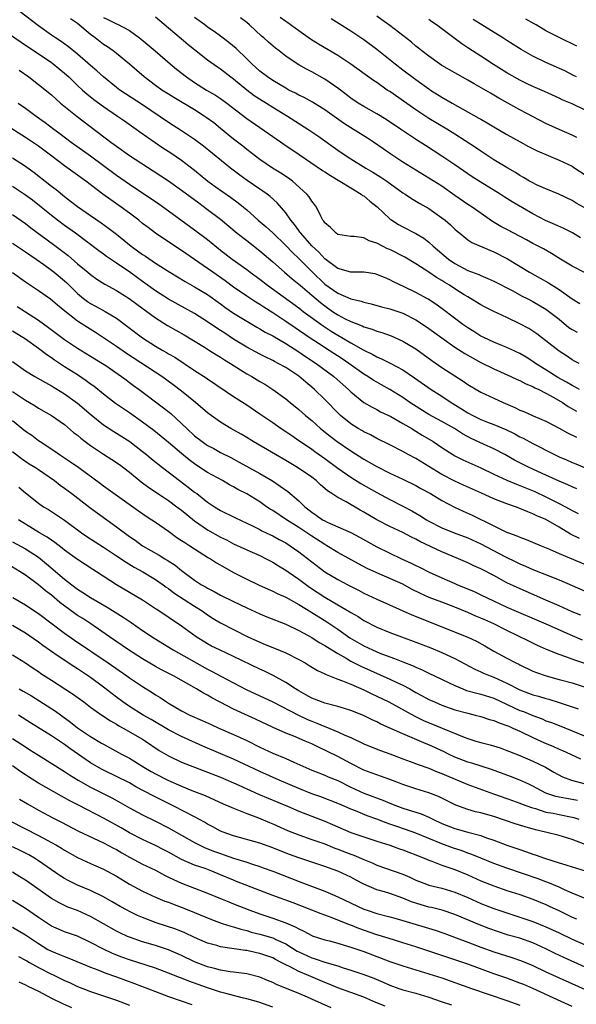
# Model space of a CAD drawing. Units: inches. Extents: x 2583000 to 2586000, y 1542000 to 1545000.
# Drawn here: x 2583272 to 2583358, y 1543097 to 1543248 of the extents above; entities that cross this region are included whole.
import ezdxf

# ---------------------------------------------------------------- set-up
doc = ezdxf.new("R2010")
doc.units = ezdxf.units.IN
doc.header["$MEASUREMENT"] = 0
doc.layers.add('LD25831542_2ft', color=9, linetype='Continuous')

msp = doc.modelspace()

# ---------------------------------------------------------------- linework, layer by layer
at = {"layer": 'LD25831542_2ft'}
for points, elevation in [([(2583358.14, 1543191), (2583357.41, 1543191.41), (2583357, 1543191.59), (2583356.13, 1543192.13), (2583354.83, 1543192.83), (2583353, 1543194.01), (2583351.4, 1543195), (2583351, 1543195.3), (2583349.95, 1543195.95), (2583349, 1543196.51), (2583347, 1543197.47), (2583346.23, 1543197.77), (2583345, 1543198.29), (2583343.43, 1543199), (2583343, 1543199.21), (2583341.91, 1543199.91), (2583341, 1543200.45), (2583340.68, 1543200.68), (2583340.23, 1543201), (2583337.25, 1543203.25), (2583336.09, 1543204.09), (2583334.87, 1543204.87), (2583333, 1543205.92), (2583331.21, 1543206.79), (2583329.55, 1543207.54), (2583329, 1543207.85), (2583328.18, 1543208.18), (2583327, 1543208.68), (2583326.74, 1543208.74), (2583325, 1543209.01), (2583323, 1543209.03), (2583321, 1543209.58), (2583319, 1543211.05), (2583318.07, 1543212.07), (2583317, 1543213.06), (2583315.31, 1543215), (2583315.19, 1543215.19), (2583315, 1543215.43), (2583314.35, 1543216.35), (2583313.8, 1543217), (2583313, 1543218.15), (2583311.67, 1543219.67), (2583310.62, 1543220.62), (2583310.13, 1543221), (2583309.48, 1543221.48), (2583309, 1543221.79), (2583307.1, 1543223.1), (2583305.93, 1543223.93), (2583304.5, 1543225), (2583300.39, 1543228.39), (2583299, 1543229.42), (2583297, 1543230.75), (2583295, 1543232.01), (2583291, 1543234.7), (2583287.53, 1543237), (2583287, 1543237.41), (2583285.01, 1543239), (2583283.96, 1543239.96), (2583283, 1543240.76), (2583281, 1543242.5), (2583279.64, 1543243.64), (2583278.47, 1543244.47), (2583277.64, 1543245), (2583277, 1543245.44), (2583275, 1543246.84), (2583272.17, 1543249)], 7822), ([(2583267.57, 1543247.57), (2583272.33, 1543244.33), (2583277, 1543241.2), (2583277.27, 1543241), (2583279, 1543239.59), (2583279.65, 1543239), (2583281, 1543237.69), (2583281.75, 1543237), (2583282.41, 1543236.41), (2583283.52, 1543235.52), (2583285, 1543234.47), (2583287.17, 1543233), (2583288.24, 1543232.24), (2583290.02, 1543231), (2583290.58, 1543230.58), (2583292.94, 1543228.94), (2583294.13, 1543228.13), (2583295.35, 1543227.35), (2583297, 1543226.21), (2583299, 1543224.67), (2583301.05, 1543223), (2583302.18, 1543222.18), (2583304.53, 1543220.53), (2583305.68, 1543219.68), (2583306.52, 1543219), (2583307, 1543218.59), (2583308.78, 1543217), (2583309.98, 1543215.98), (2583311, 1543215.05), (2583313, 1543213.13), (2583314.03, 1543212.03), (2583315, 1543211.14), (2583317.13, 1543209), (2583319, 1543207.19), (2583321, 1543205.77), (2583323, 1543204.94), (2583324.59, 1543204.59), (2583325, 1543204.43), (2583326.14, 1543204.14), (2583327.7, 1543203.7), (2583329, 1543203.37), (2583331, 1543202.72), (2583333, 1543201.72), (2583334.63, 1543200.63), (2583337, 1543198.92), (2583339, 1543197.52), (2583340.53, 1543196.53), (2583341.8, 1543195.8), (2583343, 1543195.17), (2583345, 1543194.17), (2583347.61, 1543193), (2583348.55, 1543192.55), (2583349, 1543192.37), (2583349.88, 1543191.88), (2583351, 1543191.44), (2583351.27, 1543191.27), (2583351.89, 1543191), (2583353, 1543190.44), (2583354.23, 1543189.77), (2583355.54, 1543189), (2583356.41, 1543188.41), (2583357.69, 1543187.69)], 7820), ([(2583358.09, 1543195), (2583357.37, 1543195.37), (2583357, 1543195.54), (2583356.15, 1543196.15), (2583355, 1543196.87), (2583353, 1543198.49), (2583352.33, 1543199), (2583351.57, 1543199.57), (2583351, 1543199.95), (2583350.35, 1543200.35), (2583349, 1543201.1), (2583347, 1543202.06), (2583345, 1543202.99), (2583343.65, 1543203.65), (2583343, 1543204), (2583341.38, 1543205), (2583341, 1543205.21), (2583340.45, 1543205.55), (2583339, 1543206.46), (2583338.19, 1543207), (2583337.44, 1543207.44), (2583337, 1543207.73), (2583336.19, 1543208.19), (2583335, 1543209), (2583333, 1543210.31), (2583331.32, 1543211.32), (2583329, 1543212.48), (2583328.62, 1543212.62), (2583327.88, 1543213), (2583327, 1543213.47), (2583325.82, 1543213.82), (2583325, 1543214.27), (2583323.52, 1543214.48), (2583323, 1543214.5), (2583321, 1543214.82), (2583320.73, 1543215), (2583319.9, 1543215.9), (2583319, 1543216.61), (2583318.86, 1543216.86), (2583318.73, 1543217), (2583318.39, 1543217.61), (2583317.74, 1543219), (2583317.43, 1543219.43), (2583317, 1543219.93), (2583316.61, 1543220.61), (2583316.26, 1543221), (2583314.02, 1543223), (2583313.44, 1543223.44), (2583312.25, 1543224.25), (2583310.97, 1543225), (2583309, 1543226.32), (2583307, 1543227.88), (2583306.39, 1543228.39), (2583305, 1543229.47), (2583303, 1543231.1), (2583301.94, 1543231.94), (2583300.79, 1543232.79), (2583300.49, 1543233), (2583299, 1543233.94), (2583295.83, 1543235.83), (2583295, 1543236.35), (2583293.97, 1543237), (2583293, 1543237.68), (2583291.25, 1543239), (2583288.98, 1543240.98), (2583287, 1543242.6), (2583286.48, 1543243), (2583285.61, 1543243.61), (2583285, 1543244.01), (2583283.73, 1543245), (2583283, 1543245.52), (2583281, 1543247.19), (2583279.92, 1543247.92)], 7824), ([(2583285, 1543248.12), (2583285.79, 1543247.79), (2583287, 1543247.17), (2583287.13, 1543247.13), (2583289, 1543246.12), (2583290.54, 1543245), (2583290.8, 1543244.8), (2583292.94, 1543243), (2583295.26, 1543241), (2583296.21, 1543240.21), (2583297.73, 1543239), (2583299, 1543238.13), (2583300.82, 1543237), (2583302.21, 1543236.21), (2583303, 1543235.69), (2583303.94, 1543235), (2583307, 1543232.61), (2583311, 1543229.84), (2583312.69, 1543228.69), (2583315.09, 1543227.09), (2583318.65, 1543224.65), (2583319, 1543224.44), (2583319.86, 1543223.86), (2583321.34, 1543223), (2583323, 1543221.96), (2583324.61, 1543221), (2583324.82, 1543220.82), (2583325, 1543220.72), (2583325.95, 1543219.95), (2583327.07, 1543219.07), (2583329, 1543217.23), (2583329.32, 1543217), (2583330.34, 1543216.34), (2583331, 1543215.97), (2583333, 1543214.96), (2583334.22, 1543214.22), (2583335, 1543213.61), (2583335.65, 1543213), (2583338.01, 1543211), (2583339, 1543210.33), (2583341, 1543209.29), (2583342.66, 1543208.66), (2583343, 1543208.49), (2583344.07, 1543208.07), (2583345, 1543207.62), (2583347.82, 1543206.18), (2583349.36, 1543205.36), (2583350.09, 1543205), (2583351, 1543204.52), (2583353, 1543203.34), (2583353.2, 1543203.2), (2583355, 1543201.78), (2583356.53, 1543200.53), (2583357, 1543200.23), (2583357.8, 1543199.8)], 7826), ([(2583293, 1543248.24), (2583293.66, 1543247.66), (2583295, 1543246.56), (2583296.92, 1543244.92), (2583298.01, 1543244.01), (2583299, 1543243.22), (2583301, 1543241.65), (2583302.54, 1543240.54), (2583303, 1543240.25), (2583304.59, 1543239), (2583305, 1543238.7), (2583307, 1543237.03), (2583308.17, 1543236.17), (2583309.38, 1543235.38), (2583310.03, 1543235), (2583311, 1543234.39), (2583313.26, 1543233), (2583316.39, 1543231), (2583317.94, 1543229.94), (2583321, 1543227.76), (2583322.12, 1543227), (2583323, 1543226.43), (2583325.32, 1543225), (2583326.38, 1543224.38), (2583327.61, 1543223.61), (2583328.53, 1543223), (2583331, 1543221.23), (2583331.35, 1543221), (2583332.32, 1543220.32), (2583333.59, 1543219.59), (2583335, 1543218.8), (2583337, 1543217.39), (2583337.51, 1543217), (2583338.3, 1543216.3), (2583339, 1543215.61), (2583339.33, 1543215.33), (2583339.76, 1543215), (2583341, 1543214), (2583341.59, 1543213.59), (2583344.38, 1543212.38), (2583345, 1543212.16), (2583347.09, 1543211.09), (2583350.45, 1543209), (2583352.09, 1543208.09), (2583353.37, 1543207.37), (2583355, 1543206.36), (2583357, 1543204.94), (2583358.19, 1543204.19)], 7828), ([(2583359, 1543208.92), (2583357, 1543209.92), (2583355.25, 1543211), (2583353.87, 1543211.87), (2583352.6, 1543212.6), (2583351, 1543213.42), (2583349.98, 1543213.98), (2583347, 1543215.56), (2583346.06, 1543216.06), (2583344.79, 1543216.79), (2583341.66, 1543219), (2583341, 1543219.43), (2583339, 1543220.78), (2583337, 1543222.21), (2583335, 1543223.48), (2583333, 1543224.68), (2583331, 1543225.94), (2583329.15, 1543227.15), (2583327.98, 1543227.98), (2583326.47, 1543229), (2583325.58, 1543229.58), (2583323, 1543231.17), (2583321.89, 1543231.89), (2583319, 1543233.97), (2583317.13, 1543235.13), (2583315.84, 1543235.84), (2583315, 1543236.21), (2583314.5, 1543236.5), (2583313.5, 1543237), (2583313, 1543237.27), (2583311, 1543238.48), (2583310.19, 1543239), (2583309, 1543239.91), (2583307.77, 1543241), (2583307, 1543241.77), (2583305.36, 1543243.36), (2583304.28, 1543244.28), (2583303, 1543245.25), (2583301.99, 1543245.99), (2583301, 1543246.67), (2583300.56, 1543247), (2583299, 1543248.13)], 7830), ([(2583358.31, 1543214.31), (2583357.06, 1543215.06), (2583355.74, 1543215.74), (2583354.36, 1543216.36), (2583352.95, 1543216.95), (2583351, 1543218), (2583347.81, 1543219.81), (2583346.58, 1543220.58), (2583345.94, 1543221), (2583342.88, 1543222.88), (2583341.67, 1543223.67), (2583339, 1543225.53), (2583337, 1543226.85), (2583334.46, 1543228.46), (2583333.25, 1543229.25), (2583330.66, 1543231), (2583328.46, 1543232.46), (2583327, 1543233.35), (2583325, 1543234.47), (2583324.14, 1543235), (2583323, 1543235.76), (2583322.31, 1543236.31), (2583321, 1543237.28), (2583319, 1543238.66), (2583317, 1543239.77), (2583316.19, 1543240.19), (2583315, 1543240.87), (2583314.78, 1543241), (2583313, 1543242.2), (2583311.98, 1543243), (2583311.42, 1543243.42), (2583310.35, 1543244.35), (2583309.65, 1543245), (2583309.29, 1543245.29), (2583307.42, 1543247), (2583307, 1543247.35), (2583306.07, 1543248.07)], 7832), ([(2583361, 1543217.78), (2583357.63, 1543219.63), (2583357, 1543220.03), (2583354.99, 1543220.99), (2583353, 1543221.81), (2583351.54, 1543222.46), (2583351, 1543222.72), (2583350.49, 1543223), (2583349.56, 1543223.56), (2583349, 1543223.86), (2583348.31, 1543224.31), (2583347.12, 1543225), (2583345, 1543226.3), (2583343, 1543227.59), (2583342.17, 1543228.17), (2583339, 1543230.23), (2583337.77, 1543231), (2583335, 1543232.64), (2583333, 1543233.94), (2583329, 1543236.75), (2583328.61, 1543237), (2583327, 1543238.13), (2583326.47, 1543238.47), (2583322.99, 1543240.99), (2583321, 1543242.3), (2583318.06, 1543244.06), (2583316.82, 1543244.82), (2583315, 1543246.09), (2583313.31, 1543247.31), (2583313, 1543247.5), (2583312.16, 1543248.16)], 7834), ([(2583320, 1543248), (2583321.2, 1543247.2), (2583323, 1543246.07), (2583325, 1543244.75), (2583327, 1543243.26), (2583329.83, 1543241), (2583331, 1543240.09), (2583333, 1543238.6), (2583333.94, 1543237.94), (2583335, 1543237.17), (2583335.26, 1543237), (2583337, 1543235.92), (2583338.58, 1543235), (2583342.7, 1543232.7), (2583343, 1543232.51), (2583343.97, 1543231.97), (2583345, 1543231.34), (2583347, 1543230.17), (2583349.03, 1543229.03), (2583350.33, 1543228.33), (2583351.65, 1543227.65), (2583355, 1543226.24), (2583357, 1543225.28), (2583357.45, 1543225), (2583359, 1543223.98)], 7836), ([(2583357.72, 1543229.72), (2583357, 1543230.07), (2583355, 1543230.91), (2583353, 1543231.86), (2583349, 1543233.97), (2583345.76, 1543235.75), (2583345, 1543236.21), (2583344.49, 1543236.49), (2583341.94, 1543237.94), (2583341, 1543238.49), (2583337, 1543240.78), (2583336.66, 1543241), (2583335, 1543242.19), (2583333.93, 1543243), (2583333.42, 1543243.42), (2583333, 1543243.75), (2583332.33, 1543244.33), (2583329, 1543246.9), (2583327.79, 1543247.79), (2583327, 1543248.35)], 7838), ([(2583359, 1543233.91), (2583357, 1543234.89), (2583355.51, 1543235.51), (2583355, 1543235.76), (2583352.77, 1543236.77), (2583351, 1543237.54), (2583350.02, 1543238.02), (2583349, 1543238.5), (2583347, 1543239.63), (2583346.16, 1543240.16), (2583344.92, 1543240.92), (2583343, 1543242.19), (2583341.73, 1543243), (2583341, 1543243.48), (2583340.07, 1543244.07), (2583336.17, 1543247), (2583335.47, 1543247.47), (2583335, 1543247.83)], 7840), ([(2583357.68, 1543239), (2583357.25, 1543239.25), (2583355.92, 1543239.92), (2583353, 1543241.25), (2583351, 1543242.21), (2583349.21, 1543243.21), (2583347.98, 1543243.98), (2583347, 1543244.58), (2583346.35, 1543245), (2583341.81, 1543247.81)], 7842), ([(2583357.75, 1543243.75), (2583355, 1543245.06), (2583353, 1543246.09), (2583351.48, 1543247), (2583351.17, 1543247.17), (2583349.9, 1543247.9)], 7844), ([(2583272.03, 1543240.03), (2583273.5, 1543239), (2583275, 1543237.85), (2583277, 1543236.24), (2583278.41, 1543235), (2583280.93, 1543232.93), (2583286.14, 1543229), (2583286.65, 1543228.65), (2583287, 1543228.37), (2583289, 1543226.95), (2583292.61, 1543224.61), (2583295, 1543223.03), (2583297, 1543221.63), (2583299.65, 1543219.65), (2583301, 1543218.67), (2583303, 1543217.14), (2583305.56, 1543215), (2583307, 1543213.86), (2583309, 1543212.32), (2583311, 1543210.62), (2583312.82, 1543209), (2583313.99, 1543207.99), (2583315, 1543207.2), (2583315.22, 1543207), (2583317, 1543205.51), (2583318.34, 1543204.34), (2583319, 1543203.84), (2583320.19, 1543203), (2583321, 1543202.45), (2583322.15, 1543201.85), (2583323, 1543201.43), (2583324.76, 1543200.76), (2583325, 1543200.64), (2583326.27, 1543200.27), (2583327, 1543199.97), (2583327.76, 1543199.75), (2583329.22, 1543199.22), (2583331, 1543198.43), (2583333, 1543197.22), (2583335.46, 1543195.46), (2583337, 1543194.4), (2583339, 1543193.1), (2583340.29, 1543192.29), (2583341, 1543191.78), (2583343, 1543190.58), (2583345, 1543189.65), (2583346.43, 1543189), (2583348.23, 1543188.23), (2583349, 1543187.84), (2583349.6, 1543187.6), (2583351.03, 1543186.97), (2583353, 1543186.15), (2583355, 1543185.08), (2583356.32, 1543184.32), (2583357.67, 1543183.67)], 7818), ([(2583271.87, 1543235), (2583273, 1543234.21), (2583274.64, 1543233), (2583276.02, 1543232.02), (2583277.35, 1543231), (2583278.31, 1543230.31), (2583280.02, 1543229), (2583283, 1543226.87), (2583285, 1543225.42), (2583287, 1543223.92), (2583289, 1543222.52), (2583293.5, 1543219.5), (2583295, 1543218.45), (2583299, 1543215.54), (2583301, 1543214.03), (2583303, 1543212.4), (2583304.79, 1543211), (2583307, 1543209.42), (2583307.55, 1543209), (2583309, 1543207.93), (2583310.18, 1543207), (2583315, 1543203.54), (2583315.7, 1543203), (2583318.77, 1543200.77), (2583319.98, 1543199.98), (2583321, 1543199.34), (2583321.61, 1543199), (2583323, 1543198.17), (2583324.92, 1543197.08), (2583326.37, 1543196.37), (2583327, 1543196), (2583327.71, 1543195.71), (2583329.06, 1543195.06), (2583331, 1543194.03), (2583332.8, 1543192.8), (2583335.35, 1543191), (2583337, 1543189.96), (2583338.44, 1543189), (2583340.03, 1543188.03), (2583341, 1543187.39), (2583341.74, 1543187), (2583343, 1543186.38), (2583344.02, 1543185.98), (2583345, 1543185.62), (2583346.84, 1543184.84), (2583348.19, 1543184.19), (2583349, 1543183.74), (2583349.51, 1543183.51), (2583351, 1543182.7), (2583354.31, 1543181), (2583355, 1543180.68), (2583356.17, 1543180.17), (2583357, 1543179.78), (2583357.57, 1543179.57), (2583359.04, 1543178.96)], 7816), ([(2583357.75, 1543175.75), (2583357, 1543176.05), (2583356.36, 1543176.36), (2583355, 1543176.94), (2583353, 1543177.86), (2583350.42, 1543179), (2583349.47, 1543179.47), (2583348.15, 1543180.15), (2583346.67, 1543181), (2583345, 1543181.89), (2583343.39, 1543182.61), (2583341.49, 1543183.49), (2583340.18, 1543184.18), (2583338.93, 1543185), (2583337, 1543186.09), (2583335, 1543187.16), (2583332.62, 1543188.62), (2583332.06, 1543189), (2583331, 1543189.75), (2583329.01, 1543191.01), (2583327.73, 1543191.73), (2583327, 1543192.12), (2583326.45, 1543192.45), (2583325.62, 1543193), (2583325, 1543193.37), (2583322.69, 1543195), (2583321.69, 1543195.69), (2583319.69, 1543197), (2583318.05, 1543198.05), (2583316.61, 1543199), (2583314.45, 1543200.45), (2583313, 1543201.45), (2583311.65, 1543202.35), (2583311, 1543202.78), (2583309.63, 1543203.63), (2583309, 1543204.06), (2583308.4, 1543204.4), (2583307, 1543205.34), (2583305, 1543206.71), (2583303.68, 1543207.68), (2583301.78, 1543209), (2583301, 1543209.58), (2583297, 1543212.33), (2583295.98, 1543213), (2583293.01, 1543215.01), (2583291.86, 1543215.86), (2583291, 1543216.52), (2583290.42, 1543217), (2583289, 1543218.06), (2583287.71, 1543219), (2583286.11, 1543220.11), (2583284.9, 1543221), (2583282.28, 1543223), (2583279, 1543225.34), (2583276.85, 1543227), (2583275, 1543228.35), (2583273, 1543229.68), (2583269.76, 1543231.76)], 7814), ([(2583271, 1543226.58), (2583273, 1543225.28), (2583274.34, 1543224.34), (2583277, 1543222.23), (2583277.7, 1543221.7), (2583279, 1543220.66), (2583279.95, 1543219.95), (2583281, 1543219.1), (2583283, 1543217.71), (2583284.62, 1543216.62), (2583285.79, 1543215.79), (2583287, 1543214.84), (2583289.25, 1543213), (2583291, 1543211.74), (2583291.46, 1543211.46), (2583293, 1543210.42), (2583295.18, 1543209), (2583297.57, 1543207.57), (2583299, 1543206.79), (2583301, 1543205.57), (2583303, 1543204.15), (2583303.66, 1543203.66), (2583305, 1543202.73), (2583307, 1543201.47), (2583308.57, 1543200.57), (2583309, 1543200.33), (2583309.83, 1543199.83), (2583311, 1543199.23), (2583313, 1543198.04), (2583315, 1543196.77), (2583316.05, 1543196.05), (2583317.67, 1543195), (2583320.37, 1543193), (2583321.76, 1543191.76), (2583322.64, 1543191), (2583323, 1543190.65), (2583325.02, 1543189.02), (2583326.27, 1543188.27), (2583327, 1543187.92), (2583327.59, 1543187.59), (2583329.17, 1543186.83), (2583331, 1543185.8), (2583332.37, 1543185), (2583332.75, 1543184.75), (2583333, 1543184.62), (2583333.99, 1543183.99), (2583335.64, 1543183), (2583337, 1543182.07), (2583338.67, 1543181), (2583339, 1543180.81), (2583340.21, 1543180.21), (2583343, 1543178.98), (2583345, 1543177.98), (2583347, 1543177.05), (2583348.46, 1543176.46), (2583349, 1543176.27), (2583351.31, 1543175.31), (2583353, 1543174.5), (2583355, 1543173.5), (2583356.64, 1543172.64), (2583357, 1543172.42), (2583357.96, 1543171.96)], 7812), ([(2583358.13, 1543168.13), (2583356.78, 1543168.78), (2583355, 1543169.86), (2583353, 1543171.03), (2583351.6, 1543171.6), (2583351, 1543171.91), (2583350.19, 1543172.19), (2583349, 1543172.74), (2583348.33, 1543173), (2583347, 1543173.46), (2583345, 1543174.22), (2583343.07, 1543175.07), (2583340.32, 1543176.32), (2583339, 1543176.91), (2583337, 1543177.95), (2583333, 1543180.39), (2583331.84, 1543181), (2583331, 1543181.47), (2583329, 1543182.5), (2583327, 1543183.47), (2583326.01, 1543184.01), (2583325, 1543184.48), (2583324.68, 1543184.68), (2583324.11, 1543185), (2583323, 1543185.7), (2583321.4, 1543187), (2583321.19, 1543187.19), (2583319, 1543189.46), (2583317.43, 1543191), (2583317, 1543191.37), (2583316.1, 1543192.1), (2583315, 1543193.05), (2583313, 1543194.36), (2583311.85, 1543195), (2583311.28, 1543195.28), (2583311, 1543195.45), (2583309.94, 1543195.94), (2583309, 1543196.43), (2583307, 1543197.52), (2583305, 1543198.75), (2583303.64, 1543199.63), (2583303, 1543200.06), (2583302.43, 1543200.43), (2583301, 1543201.4), (2583299, 1543202.66), (2583295, 1543204.89), (2583293, 1543206.17), (2583291, 1543207.59), (2583289.02, 1543209.02), (2583287, 1543210.42), (2583285.45, 1543211.45), (2583285, 1543211.79), (2583284.29, 1543212.29), (2583280.67, 1543215), (2583279, 1543216.2), (2583277.93, 1543217), (2583277, 1543217.72), (2583274.06, 1543220.06), (2583273, 1543220.86), (2583271, 1543222.19)], 7810), ([(2583271, 1543217.87), (2583273, 1543216.49), (2583273.84, 1543215.84), (2583277.29, 1543213.29), (2583279.56, 1543211.56), (2583281, 1543210.32), (2583282.59, 1543209), (2583283, 1543208.64), (2583283.96, 1543207.96), (2583285.19, 1543207.19), (2583287, 1543206.22), (2583288.96, 1543204.96), (2583290.1, 1543204.1), (2583293, 1543202), (2583294.84, 1543200.84), (2583297.37, 1543199.37), (2583300.5, 1543197.5), (2583301.31, 1543197), (2583302.34, 1543196.34), (2583303, 1543195.96), (2583303.58, 1543195.58), (2583304.52, 1543195), (2583307, 1543193.43), (2583307.77, 1543193), (2583309, 1543192.25), (2583309.8, 1543191.8), (2583311.02, 1543191.02), (2583313, 1543189.55), (2583313.67, 1543189), (2583315, 1543187.94), (2583316.06, 1543187), (2583317, 1543186.23), (2583318.35, 1543185), (2583319.81, 1543183.81), (2583320.89, 1543183), (2583323, 1543181.56), (2583325, 1543180.29), (2583325.84, 1543179.84), (2583327, 1543179.17), (2583329, 1543178.17), (2583331, 1543177.23), (2583333, 1543176.24), (2583333.79, 1543175.79), (2583335.27, 1543175), (2583337, 1543173.97), (2583338.94, 1543172.94), (2583340.29, 1543172.29), (2583341.68, 1543171.68), (2583345, 1543170.04), (2583346.84, 1543169.16), (2583347.23, 1543169), (2583348.53, 1543168.53), (2583349, 1543168.32), (2583349.97, 1543167.97), (2583352.24, 1543167), (2583353.53, 1543166.47), (2583355, 1543165.81), (2583359.79, 1543163.79)], 7808), ([(2583271, 1543213.48), (2583273, 1543212.15), (2583273.66, 1543211.66), (2583274.65, 1543211), (2583275.81, 1543210.19), (2583277, 1543209.34), (2583277.43, 1543209), (2583279, 1543207.71), (2583279.37, 1543207.37), (2583281, 1543205.76), (2583281.91, 1543205), (2583282.52, 1543204.52), (2583283, 1543204.21), (2583283.79, 1543203.79), (2583285.23, 1543203), (2583287, 1543201.93), (2583288.7, 1543200.7), (2583291, 1543198.92), (2583293, 1543197.65), (2583294.11, 1543197), (2583294.69, 1543196.69), (2583295, 1543196.49), (2583295.94, 1543195.94), (2583299, 1543193.92), (2583300.79, 1543192.79), (2583301, 1543192.63), (2583305, 1543189.94), (2583307, 1543188.63), (2583309, 1543187.28), (2583311, 1543185.92), (2583312.32, 1543185), (2583313, 1543184.56), (2583313.92, 1543183.92), (2583315, 1543183.19), (2583315.26, 1543183), (2583317, 1543181.82), (2583317.47, 1543181.46), (2583319, 1543180.4), (2583321, 1543178.93), (2583323, 1543177.51), (2583324.55, 1543176.55), (2583327, 1543175.16), (2583329, 1543174.09), (2583331, 1543173.08), (2583332.36, 1543172.36), (2583333.63, 1543171.63), (2583334.62, 1543171), (2583335, 1543170.79), (2583337, 1543169.77), (2583338.87, 1543169), (2583341, 1543168.19), (2583343, 1543167.27), (2583346.67, 1543165.33), (2583348.47, 1543164.47), (2583349, 1543164.2), (2583349.85, 1543163.85), (2583351, 1543163.34), (2583355, 1543161.76), (2583359, 1543160.01)], 7806), ([(2583358.35, 1543156.35), (2583357, 1543156.87), (2583355, 1543157.79), (2583353, 1543158.66), (2583348.57, 1543160.57), (2583347, 1543161.32), (2583345, 1543162.42), (2583343, 1543163.47), (2583341.93, 1543163.93), (2583341, 1543164.37), (2583339.55, 1543165), (2583337, 1543166.08), (2583333.63, 1543167.63), (2583333, 1543167.99), (2583332.32, 1543168.32), (2583331, 1543169.03), (2583329, 1543169.97), (2583327, 1543170.97), (2583325, 1543172.15), (2583324.45, 1543172.45), (2583322.28, 1543173.72), (2583321, 1543174.39), (2583320.09, 1543175), (2583319.42, 1543175.42), (2583319, 1543175.81), (2583318.36, 1543176.36), (2583317.67, 1543177), (2583317, 1543177.51), (2583314.82, 1543179), (2583313, 1543180.08), (2583311.41, 1543181), (2583308.02, 1543183), (2583307, 1543183.62), (2583306.13, 1543184.13), (2583304.59, 1543185), (2583303, 1543185.97), (2583301.53, 1543187), (2583301, 1543187.4), (2583299.13, 1543189), (2583297, 1543190.72), (2583295.71, 1543191.71), (2583293.94, 1543193), (2583288.52, 1543196.52), (2583287, 1543197.6), (2583285, 1543198.96), (2583283.77, 1543199.77), (2583282.52, 1543200.52), (2583281, 1543201.51), (2583279.03, 1543203.03), (2583277.93, 1543203.93), (2583276.86, 1543204.86), (2583275, 1543206.17), (2583273, 1543207.48), (2583271, 1543208.92)], 7804), ([(2583271.73, 1543203.73), (2583273, 1543202.94), (2583275, 1543201.64), (2583276.53, 1543200.53), (2583279, 1543198.67), (2583281, 1543197.34), (2583283, 1543196.14), (2583284.84, 1543195), (2583285.34, 1543194.66), (2583287.75, 1543193), (2583288.46, 1543192.46), (2583289, 1543192.08), (2583289.61, 1543191.61), (2583290.48, 1543191), (2583294.2, 1543188.2), (2583295.32, 1543187.32), (2583297, 1543185.79), (2583297.81, 1543185), (2583299, 1543183.9), (2583300.16, 1543183), (2583301, 1543182.42), (2583301.93, 1543181.93), (2583303, 1543181.34), (2583304.55, 1543180.55), (2583305.85, 1543179.85), (2583309, 1543178.11), (2583310.96, 1543176.96), (2583312.17, 1543176.17), (2583313.32, 1543175.32), (2583315, 1543173.9), (2583315.92, 1543173), (2583316.53, 1543172.53), (2583317, 1543172.15), (2583317.7, 1543171.7), (2583318.67, 1543171), (2583319, 1543170.81), (2583319.37, 1543170.63), (2583321, 1543169.93), (2583323, 1543169.04), (2583324.33, 1543168.33), (2583327, 1543166.85), (2583330.81, 1543165), (2583332.3, 1543164.3), (2583333, 1543163.94), (2583333.65, 1543163.65), (2583335.05, 1543162.95), (2583337, 1543162.06), (2583339, 1543161.18), (2583339.41, 1543161), (2583340.56, 1543160.56), (2583341.97, 1543159.97), (2583343, 1543159.48), (2583343.94, 1543159), (2583347, 1543157.59), (2583353, 1543155.03), (2583357, 1543153.2), (2583358.54, 1543152.54)], 7802), ([(2583363.41, 1543147.41), (2583357.42, 1543149.42), (2583356.05, 1543149.95), (2583355, 1543150.3), (2583353.07, 1543151.07), (2583351.69, 1543151.69), (2583350.34, 1543152.34), (2583347, 1543153.98), (2583344.97, 1543155), (2583343.6, 1543155.6), (2583343, 1543155.88), (2583342.2, 1543156.2), (2583341, 1543156.74), (2583339, 1543157.56), (2583337, 1543158.31), (2583335.06, 1543159.06), (2583333.69, 1543159.69), (2583332.35, 1543160.35), (2583331, 1543161.09), (2583329, 1543161.98), (2583327, 1543162.82), (2583325.52, 1543163.52), (2583324.2, 1543164.2), (2583321, 1543165.98), (2583319.32, 1543167), (2583319, 1543167.17), (2583317, 1543168.45), (2583315, 1543169.8), (2583313.1, 1543171), (2583311, 1543172.41), (2583310.63, 1543172.63), (2583310.07, 1543173), (2583309, 1543173.74), (2583307, 1543174.96), (2583305.65, 1543175.65), (2583305, 1543176.03), (2583304.36, 1543176.36), (2583303.26, 1543177), (2583301, 1543178.27), (2583299.34, 1543179.34), (2583299, 1543179.57), (2583298.17, 1543180.17), (2583297, 1543181.15), (2583295, 1543182.86), (2583292.71, 1543184.71), (2583291, 1543185.98), (2583289, 1543187.39), (2583286.86, 1543188.86), (2583285, 1543190.28), (2583283.49, 1543191.49), (2583283, 1543191.84), (2583282.35, 1543192.35), (2583281, 1543193.24), (2583279, 1543194.49), (2583277.48, 1543195.48), (2583277, 1543195.84), (2583276.3, 1543196.3), (2583275, 1543197.31), (2583273, 1543198.72), (2583272.58, 1543199), (2583271, 1543199.95)], 7800), ([(2583271, 1543195.28), (2583273, 1543193.88), (2583274.43, 1543193), (2583276.06, 1543192.06), (2583277, 1543191.57), (2583279, 1543190.33), (2583281, 1543188.88), (2583283.11, 1543187.11), (2583285, 1543185.59), (2583286.56, 1543184.56), (2583287, 1543184.3), (2583289.02, 1543183.02), (2583291, 1543181.49), (2583291.61, 1543181), (2583292.36, 1543180.36), (2583294.04, 1543179), (2583296.66, 1543177), (2583298.02, 1543176.02), (2583299, 1543175.25), (2583299.35, 1543175), (2583301, 1543173.71), (2583302.06, 1543173), (2583303, 1543172.41), (2583305.28, 1543171.28), (2583307, 1543170.49), (2583307.99, 1543170.01), (2583309, 1543169.5), (2583309.31, 1543169.31), (2583310.66, 1543168.66), (2583311, 1543168.51), (2583311.97, 1543167.97), (2583313, 1543167.43), (2583313.68, 1543167), (2583315, 1543166.07), (2583317, 1543164.51), (2583319.01, 1543163.01), (2583321, 1543161.81), (2583322.55, 1543161), (2583324.17, 1543160.17), (2583325, 1543159.73), (2583327, 1543158.78), (2583332.38, 1543156.38), (2583340.97, 1543152.97), (2583342.33, 1543152.33), (2583343.62, 1543151.62), (2583345, 1543150.82), (2583347, 1543149.73), (2583348.39, 1543149), (2583348.81, 1543148.81), (2583349, 1543148.69), (2583351, 1543147.75), (2583351.53, 1543147.53), (2583353.01, 1543147.01), (2583355, 1543146.48), (2583357, 1543145.92), (2583359, 1543145.29)], 7798), ([(2583271, 1543190.71), (2583273, 1543189.35), (2583273.61, 1543189), (2583274.48, 1543188.48), (2583275, 1543188.14), (2583277, 1543187.02), (2583279, 1543185.6), (2583280.41, 1543184.41), (2583281, 1543183.97), (2583281.52, 1543183.52), (2583282.2, 1543183), (2583283, 1543182.42), (2583285, 1543181.09), (2583286.27, 1543180.27), (2583287.46, 1543179.46), (2583289, 1543178.3), (2583290.81, 1543176.81), (2583291.95, 1543175.95), (2583294.35, 1543174.35), (2583295, 1543173.94), (2583296.28, 1543173), (2583297, 1543172.45), (2583297.78, 1543171.78), (2583299, 1543170.81), (2583301, 1543169.43), (2583303, 1543168.31), (2583303.89, 1543167.89), (2583305, 1543167.31), (2583307, 1543166.36), (2583309, 1543165.48), (2583310, 1543165), (2583311, 1543164.49), (2583311.91, 1543163.91), (2583313, 1543163.26), (2583313.36, 1543163), (2583315, 1543161.89), (2583316.66, 1543160.66), (2583319, 1543159.09), (2583321, 1543157.94), (2583322.86, 1543156.86), (2583323, 1543156.75), (2583324.11, 1543156.11), (2583325, 1543155.53), (2583327, 1543154.51), (2583329, 1543153.67), (2583330.78, 1543153), (2583333, 1543152.21), (2583335.3, 1543151.3), (2583337, 1543150.59), (2583337.77, 1543150.23), (2583339, 1543149.69), (2583342.04, 1543148.04), (2583343, 1543147.62), (2583343.41, 1543147.41), (2583344.44, 1543147), (2583345, 1543146.81), (2583347, 1543145.91), (2583349, 1543144.85), (2583351, 1543144.11), (2583351.87, 1543143.87), (2583353, 1543143.54), (2583353.43, 1543143.43), (2583355, 1543142.94), (2583357.94, 1543141.95)], 7796), ([(2583271, 1543186.25), (2583273, 1543184.59), (2583273.96, 1543183.96), (2583275, 1543183.19), (2583275.28, 1543183), (2583277.52, 1543181.52), (2583278.24, 1543181), (2583279.91, 1543179.91), (2583281.19, 1543179), (2583284.55, 1543176.55), (2583285, 1543176.2), (2583290.38, 1543172.38), (2583291.56, 1543171.56), (2583292.44, 1543171), (2583293, 1543170.61), (2583295, 1543169.22), (2583296.29, 1543168.29), (2583297, 1543167.83), (2583297.48, 1543167.48), (2583298.27, 1543167), (2583299, 1543166.51), (2583301.15, 1543165.15), (2583301.42, 1543165), (2583302.37, 1543164.37), (2583303.64, 1543163.64), (2583305, 1543162.91), (2583307, 1543161.88), (2583308.8, 1543161), (2583310.32, 1543160.32), (2583311, 1543160.04), (2583311.68, 1543159.68), (2583313, 1543159.12), (2583315, 1543158), (2583316.85, 1543156.85), (2583317, 1543156.76), (2583318.07, 1543156.07), (2583319.32, 1543155.32), (2583321, 1543154.18), (2583322.86, 1543152.86), (2583325, 1543151.63), (2583326.35, 1543151), (2583327.48, 1543150.52), (2583329, 1543149.93), (2583329.7, 1543149.7), (2583331, 1543149.17), (2583332.57, 1543148.57), (2583333, 1543148.36), (2583333.96, 1543147.96), (2583335, 1543147.44), (2583339, 1543145.52), (2583340.24, 1543145), (2583340.79, 1543144.79), (2583342.35, 1543144.35), (2583343, 1543144.2), (2583345, 1543143.6), (2583349, 1543141.71), (2583349.52, 1543141.52), (2583351, 1543140.91), (2583352.4, 1543140.4), (2583353, 1543140.13), (2583353.84, 1543139.84), (2583355, 1543139.37), (2583357, 1543138.59), (2583361, 1543136.93)], 7794), ([(2583271, 1543181.45), (2583272.41, 1543180.41), (2583273.59, 1543179.59), (2583274.54, 1543179), (2583275, 1543178.69), (2583277.45, 1543177), (2583278.32, 1543176.32), (2583279, 1543175.85), (2583280.13, 1543175), (2583282.88, 1543172.88), (2583284.03, 1543172.03), (2583287, 1543169.91), (2583289, 1543168.43), (2583289.85, 1543167.85), (2583291.01, 1543167), (2583293.56, 1543165.56), (2583294.42, 1543165), (2583294.79, 1543164.79), (2583296, 1543164), (2583297, 1543163.18), (2583299, 1543161.69), (2583300.07, 1543161), (2583300.67, 1543160.67), (2583301, 1543160.46), (2583301.99, 1543159.99), (2583303, 1543159.42), (2583305, 1543158.43), (2583307, 1543157.48), (2583309, 1543156.56), (2583310.1, 1543156.1), (2583313, 1543154.93), (2583315, 1543153.96), (2583317, 1543152.89), (2583318.15, 1543152.15), (2583319, 1543151.69), (2583319.4, 1543151.4), (2583321, 1543150.43), (2583322.27, 1543149.73), (2583323, 1543149.29), (2583324.52, 1543148.52), (2583329, 1543146.51), (2583329.95, 1543146.05), (2583331, 1543145.57), (2583332.08, 1543145), (2583333, 1543144.48), (2583333.97, 1543143.97), (2583335, 1543143.4), (2583335.89, 1543143), (2583337, 1543142.53), (2583339, 1543141.82), (2583341, 1543141.27), (2583342.13, 1543141), (2583343, 1543140.77), (2583344.32, 1543140.32), (2583345, 1543140.14), (2583345.78, 1543139.78), (2583347, 1543139.39), (2583347.27, 1543139.27), (2583347.93, 1543139), (2583349, 1543138.52), (2583351, 1543137.56), (2583352.75, 1543136.75), (2583354.16, 1543136.16), (2583355, 1543135.77), (2583355.55, 1543135.55), (2583356.76, 1543135), (2583358.28, 1543134.28)], 7792), ([(2583272, 1543176), (2583273, 1543175.11), (2583275, 1543173.54), (2583275.8, 1543173), (2583276.56, 1543172.56), (2583277.77, 1543171.77), (2583279, 1543170.92), (2583281.59, 1543169), (2583282.43, 1543168.43), (2583285, 1543166.77), (2583286.05, 1543166.05), (2583287, 1543165.45), (2583288.46, 1543164.46), (2583289.72, 1543163.72), (2583291.05, 1543163), (2583293, 1543161.83), (2583294.18, 1543161), (2583294.64, 1543160.65), (2583295, 1543160.41), (2583295.79, 1543159.79), (2583299, 1543157.7), (2583300.14, 1543157), (2583301, 1543156.39), (2583301.85, 1543155.85), (2583303, 1543155.17), (2583307.19, 1543153), (2583308.44, 1543152.44), (2583309, 1543152.17), (2583309.85, 1543151.85), (2583311.28, 1543151.28), (2583313, 1543150.55), (2583315, 1543149.53), (2583315.97, 1543149), (2583316.62, 1543148.62), (2583317.86, 1543147.86), (2583319, 1543147.34), (2583319.21, 1543147.21), (2583321, 1543146.51), (2583321.75, 1543146.25), (2583323, 1543145.72), (2583325, 1543144.87), (2583326.25, 1543144.25), (2583327, 1543143.91), (2583328.86, 1543143), (2583332.83, 1543140.83), (2583334.18, 1543140.18), (2583337.04, 1543138.96), (2583340.42, 1543137.58), (2583341, 1543137.37), (2583342.23, 1543137), (2583343, 1543136.78), (2583344.42, 1543136.42), (2583345.94, 1543135.94), (2583347, 1543135.56), (2583347.38, 1543135.38), (2583349, 1543134.76), (2583351, 1543133.93), (2583352.91, 1543133), (2583354.23, 1543132.23), (2583355.53, 1543131.53), (2583356.93, 1543131), (2583359, 1543130.43)], 7790), ([(2583357.85, 1543127.85), (2583357, 1543128.03), (2583356.16, 1543128.16), (2583355, 1543128.38), (2583354.49, 1543128.49), (2583352.98, 1543128.98), (2583351, 1543130.05), (2583350.37, 1543130.37), (2583349, 1543130.98), (2583347.56, 1543131.56), (2583344.63, 1543132.63), (2583341.59, 1543133.59), (2583341, 1543133.76), (2583339, 1543134.54), (2583338.04, 1543135), (2583337.35, 1543135.35), (2583335, 1543136.42), (2583334.58, 1543136.58), (2583331, 1543138.09), (2583327.61, 1543139.61), (2583327, 1543139.94), (2583326.27, 1543140.27), (2583324.93, 1543140.93), (2583323, 1543141.69), (2583322.01, 1543141.99), (2583321, 1543142.31), (2583319.24, 1543142.76), (2583319, 1543142.83), (2583318.52, 1543143), (2583317, 1543143.6), (2583316.11, 1543144.11), (2583315, 1543144.71), (2583314.52, 1543145), (2583313, 1543146), (2583311.06, 1543147.06), (2583309.72, 1543147.72), (2583309, 1543148.04), (2583305, 1543149.99), (2583302.8, 1543151), (2583301.6, 1543151.6), (2583301, 1543151.91), (2583299.24, 1543153), (2583297, 1543154.67), (2583293.19, 1543157.19), (2583293, 1543157.33), (2583291, 1543158.66), (2583287, 1543161.02), (2583283.9, 1543163), (2583283.34, 1543163.34), (2583281, 1543164.9), (2583279, 1543166.33), (2583278.63, 1543166.63), (2583277.5, 1543167.5), (2583277, 1543167.84), (2583276.33, 1543168.33), (2583275.16, 1543169), (2583273, 1543170.29), (2583271.93, 1543171)], 7788), ([(2583271, 1543167.62), (2583273, 1543166.5), (2583275, 1543165.22), (2583276.24, 1543164.24), (2583279, 1543161.89), (2583280.13, 1543161), (2583281, 1543160.33), (2583281.82, 1543159.82), (2583283, 1543159.03), (2583285.58, 1543157.58), (2583286.81, 1543156.81), (2583288.03, 1543156.03), (2583289.23, 1543155.23), (2583291, 1543154), (2583292.79, 1543152.79), (2583295.68, 1543151), (2583301, 1543148.05), (2583301.7, 1543147.7), (2583303.02, 1543146.98), (2583306.91, 1543144.9), (2583311, 1543143), (2583314.96, 1543140.96), (2583316.33, 1543140.33), (2583317, 1543140.05), (2583317.77, 1543139.77), (2583319, 1543139.24), (2583319.19, 1543139.19), (2583321, 1543138.43), (2583322.07, 1543137.93), (2583323, 1543137.54), (2583325, 1543136.59), (2583326.12, 1543136.12), (2583327.55, 1543135.55), (2583329, 1543135.04), (2583331, 1543134.28), (2583332.13, 1543133.87), (2583333.38, 1543133.38), (2583335, 1543132.84), (2583336.28, 1543132.28), (2583337, 1543132.02), (2583337.69, 1543131.69), (2583341, 1543130.32), (2583344.91, 1543128.91), (2583347, 1543128.2), (2583347.87, 1543127.87), (2583349, 1543127.48), (2583349.33, 1543127.33), (2583350.78, 1543126.78), (2583351.37, 1543126.63), (2583353, 1543126.1), (2583354.1, 1543125.9), (2583355, 1543125.71), (2583357, 1543125.33), (2583357.26, 1543125.26), (2583358.05, 1543125)], 7786), ([(2583359, 1543121.13), (2583357, 1543121.9), (2583355, 1543122.48), (2583352.95, 1543123), (2583351.37, 1543123.37), (2583349.8, 1543123.8), (2583348.28, 1543124.28), (2583345, 1543125.39), (2583343, 1543125.96), (2583342.15, 1543126.15), (2583341, 1543126.48), (2583339.13, 1543127.13), (2583336.46, 1543128.46), (2583335, 1543129.05), (2583333, 1543129.67), (2583331, 1543130.31), (2583330.51, 1543130.51), (2583329, 1543131.07), (2583327.59, 1543131.59), (2583327, 1543131.8), (2583326.14, 1543132.14), (2583325, 1543132.55), (2583323, 1543133.53), (2583321, 1543134.61), (2583319.41, 1543135.41), (2583318.04, 1543136.04), (2583317, 1543136.56), (2583316.01, 1543137), (2583314.27, 1543137.73), (2583313, 1543138.22), (2583311.06, 1543139.06), (2583308.38, 1543140.38), (2583305, 1543141.91), (2583302.95, 1543142.95), (2583301.65, 1543143.65), (2583301, 1543144.03), (2583300.35, 1543144.35), (2583299.3, 1543145), (2583295.76, 1543147), (2583293.93, 1543147.93), (2583293, 1543148.43), (2583291, 1543149.61), (2583288.83, 1543151), (2583285.91, 1543153), (2583283.05, 1543155), (2583281.81, 1543155.81), (2583281, 1543156.31), (2583280.59, 1543156.59), (2583278.3, 1543158.3), (2583277, 1543159.39), (2583276.08, 1543160.08), (2583275, 1543160.99), (2583273, 1543162.48), (2583272.21, 1543163), (2583270.2, 1543164.2)], 7784), ([(2583271.06, 1543159.06), (2583273, 1543157.92), (2583274.76, 1543156.76), (2583275, 1543156.59), (2583279, 1543153.58), (2583280.52, 1543152.52), (2583285.69, 1543149), (2583288.57, 1543147), (2583289, 1543146.69), (2583291, 1543145.37), (2583292.47, 1543144.47), (2583293, 1543144.11), (2583293.69, 1543143.69), (2583294.68, 1543143), (2583295, 1543142.8), (2583297, 1543141.64), (2583298.27, 1543141), (2583300.17, 1543140.17), (2583301.54, 1543139.54), (2583302.74, 1543139), (2583305, 1543138.03), (2583307, 1543137.08), (2583309, 1543136.05), (2583311, 1543135.12), (2583313, 1543134.31), (2583314.26, 1543133.74), (2583317, 1543132.55), (2583318.1, 1543132.1), (2583319, 1543131.78), (2583319.53, 1543131.53), (2583321, 1543130.93), (2583323, 1543129.93), (2583324.99, 1543128.99), (2583327.92, 1543127.92), (2583329, 1543127.46), (2583330.19, 1543127), (2583331, 1543126.71), (2583333.82, 1543125.82), (2583335, 1543125.32), (2583335.63, 1543125), (2583337, 1543124.36), (2583339, 1543123.55), (2583341.01, 1543122.99), (2583343, 1543122.48), (2583343.84, 1543122.16), (2583345, 1543121.77), (2583347, 1543121.01), (2583348.5, 1543120.5), (2583349, 1543120.32), (2583350, 1543120), (2583351, 1543119.63), (2583351.48, 1543119.48), (2583352.77, 1543119), (2583355, 1543118.31), (2583356.03, 1543117.97), (2583357, 1543117.69), (2583359, 1543117.06)], 7782), ([(2583359, 1543112.83), (2583357, 1543113.64), (2583355.85, 1543114.15), (2583355, 1543114.56), (2583353.28, 1543115.28), (2583353, 1543115.38), (2583351.82, 1543115.82), (2583347, 1543117.46), (2583345, 1543118.18), (2583343, 1543118.99), (2583341.59, 1543119.59), (2583341, 1543119.78), (2583340.12, 1543120.12), (2583338.62, 1543120.62), (2583337, 1543121.22), (2583333, 1543122.86), (2583331.43, 1543123.43), (2583329.92, 1543123.92), (2583329, 1543124.25), (2583328.44, 1543124.44), (2583327, 1543125.02), (2583325.54, 1543125.54), (2583323.71, 1543126.29), (2583323, 1543126.56), (2583322, 1543127), (2583321.29, 1543127.29), (2583321, 1543127.43), (2583318.42, 1543128.42), (2583317, 1543128.9), (2583315, 1543129.71), (2583311.97, 1543131), (2583309, 1543132.3), (2583305, 1543134.2), (2583303.05, 1543135.05), (2583300.24, 1543136.24), (2583297, 1543137.68), (2583295, 1543138.7), (2583292.31, 1543140.31), (2583291.11, 1543141), (2583289, 1543142.32), (2583287.98, 1543143), (2583287, 1543143.72), (2583285, 1543145.27), (2583283, 1543146.75), (2583281, 1543148.09), (2583280.44, 1543148.44), (2583278.02, 1543150.02), (2583275.69, 1543151.69), (2583275, 1543152.21), (2583273, 1543153.58), (2583271, 1543154.73)], 7780), ([(2583271, 1543150.23), (2583273, 1543148.99), (2583274.19, 1543148.19), (2583275, 1543147.68), (2583275.39, 1543147.39), (2583277, 1543146.33), (2583280.23, 1543144.23), (2583281.95, 1543143), (2583283, 1543142.23), (2583284.74, 1543141), (2583286.09, 1543140.09), (2583287, 1543139.6), (2583287.36, 1543139.36), (2583288.03, 1543139), (2583291, 1543137.27), (2583291.43, 1543137), (2583293.57, 1543135.57), (2583295, 1543134.72), (2583297, 1543133.78), (2583298.96, 1543133), (2583301, 1543132.24), (2583303, 1543131.44), (2583305.79, 1543130.21), (2583307, 1543129.65), (2583308.84, 1543128.84), (2583313.26, 1543127), (2583315, 1543126.24), (2583319, 1543124.68), (2583320.18, 1543124.18), (2583321, 1543123.8), (2583323, 1543122.95), (2583327, 1543121.63), (2583328.99, 1543121.01), (2583330.47, 1543120.47), (2583331, 1543120.3), (2583331.92, 1543119.92), (2583333, 1543119.51), (2583333.35, 1543119.35), (2583334.28, 1543119), (2583335, 1543118.69), (2583335.46, 1543118.54), (2583337, 1543117.96), (2583339, 1543117.27), (2583341, 1543116.44), (2583343, 1543115.55), (2583345, 1543114.75), (2583347, 1543114.07), (2583349, 1543113.42), (2583351, 1543112.72), (2583353, 1543111.9), (2583353.61, 1543111.61), (2583354.85, 1543111), (2583357, 1543109.97), (2583357.69, 1543109.69)], 7778), ([(2583272.05, 1543145), (2583272.67, 1543144.67), (2583273.93, 1543143.93), (2583277.6, 1543141.6), (2583279.92, 1543139.92), (2583281, 1543139.04), (2583283, 1543137.7), (2583284.7, 1543136.7), (2583285, 1543136.52), (2583287.76, 1543135), (2583289, 1543134.36), (2583291.22, 1543133), (2583292.34, 1543132.34), (2583293, 1543131.98), (2583294.9, 1543131), (2583297, 1543130.06), (2583298.59, 1543129.41), (2583300.62, 1543128.62), (2583303.37, 1543127.37), (2583304.28, 1543127), (2583305, 1543126.68), (2583305.51, 1543126.49), (2583307, 1543125.86), (2583308.81, 1543125.19), (2583310.49, 1543124.49), (2583311, 1543124.3), (2583313.28, 1543123.28), (2583315, 1543122.58), (2583317, 1543121.9), (2583319, 1543121.19), (2583320.55, 1543120.55), (2583321, 1543120.4), (2583323, 1543119.62), (2583323.47, 1543119.47), (2583325, 1543118.79), (2583326.27, 1543118.27), (2583327, 1543117.93), (2583331, 1543116.54), (2583332.08, 1543116.08), (2583333, 1543115.65), (2583334.65, 1543115), (2583335, 1543114.88), (2583337, 1543114.39), (2583339, 1543113.81), (2583341, 1543112.96), (2583343, 1543112.07), (2583345, 1543111.29), (2583347, 1543110.61), (2583349, 1543109.97), (2583351, 1543109.29), (2583353, 1543108.48), (2583355, 1543107.52), (2583357, 1543106.59), (2583359, 1543105.72)], 7776), ([(2583359, 1543102.28), (2583355.74, 1543103.74), (2583354.39, 1543104.39), (2583353, 1543105.1), (2583351, 1543106.02), (2583349, 1543106.7), (2583347.21, 1543107.21), (2583345.69, 1543107.69), (2583344.21, 1543108.21), (2583342.77, 1543108.77), (2583339, 1543110.37), (2583337.02, 1543111.02), (2583335.41, 1543111.41), (2583335, 1543111.5), (2583333.83, 1543111.83), (2583333, 1543112.09), (2583332.32, 1543112.32), (2583331, 1543112.87), (2583329, 1543113.57), (2583328.16, 1543113.84), (2583327, 1543114.17), (2583325.02, 1543115.02), (2583323.7, 1543115.7), (2583323, 1543116.07), (2583320.99, 1543117.01), (2583319, 1543117.72), (2583315, 1543119.07), (2583313.58, 1543119.58), (2583312.14, 1543120.14), (2583311, 1543120.61), (2583309, 1543121.31), (2583305, 1543122.43), (2583303.38, 1543123), (2583303, 1543123.16), (2583301.81, 1543123.81), (2583301, 1543124.22), (2583300.52, 1543124.52), (2583299, 1543125.35), (2583295.8, 1543127), (2583292.61, 1543128.61), (2583289.99, 1543129.99), (2583289, 1543130.56), (2583287, 1543131.58), (2583285, 1543132.53), (2583284.69, 1543132.69), (2583283, 1543133.68), (2583279.84, 1543135.84), (2583279, 1543136.46), (2583278.67, 1543136.67), (2583277, 1543137.82), (2583273.8, 1543139.8), (2583271.94, 1543141)], 7774), ([(2583271, 1543137.41), (2583273, 1543136.09), (2583273.67, 1543135.67), (2583275, 1543134.82), (2583279, 1543132.33), (2583279.79, 1543131.79), (2583281.09, 1543131), (2583283, 1543129.91), (2583286.26, 1543128.26), (2583287.56, 1543127.56), (2583289, 1543126.75), (2583291, 1543125.69), (2583293, 1543124.7), (2583295, 1543123.67), (2583297, 1543122.57), (2583299, 1543121.43), (2583299.82, 1543121), (2583300.61, 1543120.61), (2583302.06, 1543120.06), (2583303, 1543119.71), (2583303.54, 1543119.54), (2583305, 1543119.02), (2583307, 1543118.39), (2583307.92, 1543118.08), (2583309, 1543117.75), (2583309.55, 1543117.55), (2583311, 1543117), (2583312.43, 1543116.43), (2583315.34, 1543115.34), (2583319, 1543113.93), (2583321, 1543113.09), (2583325, 1543111.18), (2583325.52, 1543111), (2583327, 1543110.53), (2583329, 1543110.02), (2583329.79, 1543109.79), (2583331, 1543109.45), (2583335.96, 1543107.96), (2583337.44, 1543107.44), (2583339.22, 1543106.78), (2583341, 1543106.09), (2583343, 1543105.34), (2583345, 1543104.65), (2583347.77, 1543103.77), (2583349.25, 1543103.25), (2583351, 1543102.51), (2583353, 1543101.54), (2583355, 1543100.61), (2583362.9, 1543097.1)], 7772), ([(2583357, 1543096.25), (2583355.32, 1543097), (2583351, 1543098.99), (2583349.59, 1543099.59), (2583349, 1543099.83), (2583347, 1543100.56), (2583345, 1543101.26), (2583341, 1543102.72), (2583339, 1543103.41), (2583333, 1543105.39), (2583331, 1543106.02), (2583329.55, 1543106.45), (2583327.2, 1543107.2), (2583327, 1543107.25), (2583324.22, 1543108.22), (2583323, 1543108.72), (2583322.79, 1543108.79), (2583320.14, 1543109.86), (2583318.47, 1543110.47), (2583314.15, 1543112.15), (2583311, 1543113.28), (2583309, 1543114.05), (2583305.45, 1543115.45), (2583305, 1543115.62), (2583303, 1543116.46), (2583301.67, 1543117), (2583300.6, 1543117.4), (2583299, 1543117.95), (2583297, 1543118.83), (2583295, 1543119.93), (2583294.29, 1543120.29), (2583293, 1543120.94), (2583291, 1543121.89), (2583289, 1543122.92), (2583287.69, 1543123.69), (2583285.12, 1543125.12), (2583281.13, 1543127.13), (2583279.82, 1543127.82), (2583279, 1543128.29), (2583278.53, 1543128.53), (2583275, 1543130.55), (2583273.48, 1543131.48), (2583273, 1543131.79), (2583272.28, 1543132.28), (2583271, 1543133.18)], 7770), ([(2583272.08, 1543128.08), (2583273.34, 1543127.34), (2583275, 1543126.4), (2583277.2, 1543125.2), (2583278.53, 1543124.53), (2583281.17, 1543123.17), (2583285, 1543121.39), (2583286.55, 1543120.55), (2583287, 1543120.32), (2583287.83, 1543119.83), (2583289, 1543119.18), (2583291, 1543118.11), (2583293, 1543117.15), (2583294.39, 1543116.39), (2583295, 1543116.11), (2583295.73, 1543115.73), (2583297, 1543115.16), (2583301, 1543113.64), (2583303, 1543112.82), (2583304.28, 1543112.28), (2583305, 1543112), (2583307.46, 1543111), (2583309, 1543110.45), (2583311, 1543109.81), (2583313, 1543109.08), (2583314.47, 1543108.47), (2583315, 1543108.14), (2583315.79, 1543107.79), (2583317, 1543107.11), (2583317.08, 1543107.08), (2583319, 1543106.46), (2583319.71, 1543106.29), (2583321, 1543105.95), (2583322.48, 1543105.52), (2583323, 1543105.36), (2583325, 1543104.66), (2583329, 1543103.15), (2583331, 1543102.46), (2583333.66, 1543101.66), (2583335, 1543101.27), (2583337, 1543100.61), (2583341.56, 1543099), (2583347, 1543097.17), (2583349, 1543096.42)], 7768), ([(2583270.72, 1543124.72), (2583275, 1543122.51), (2583277, 1543121.43), (2583277.78, 1543121), (2583278.54, 1543120.54), (2583279, 1543120.24), (2583281, 1543119.13), (2583283, 1543118.21), (2583285, 1543117.33), (2583287, 1543116.25), (2583289, 1543115.03), (2583291, 1543113.94), (2583293, 1543113.03), (2583294.43, 1543112.43), (2583295, 1543112.23), (2583295.87, 1543111.87), (2583297.34, 1543111.34), (2583299, 1543110.67), (2583301.6, 1543109.6), (2583303.21, 1543109), (2583304.55, 1543108.55), (2583305, 1543108.44), (2583306.09, 1543108.09), (2583307, 1543107.88), (2583307.67, 1543107.67), (2583309, 1543107.35), (2583311, 1543106.76), (2583311.47, 1543106.53), (2583313, 1543105.85), (2583314.75, 1543104.75), (2583315, 1543104.62), (2583317, 1543103.68), (2583317.54, 1543103.54), (2583319, 1543103.03), (2583321, 1543102.45), (2583321.83, 1543102.17), (2583323, 1543101.82), (2583325, 1543101.16), (2583326.56, 1543100.56), (2583327.96, 1543099.96), (2583329, 1543099.48), (2583330.39, 1543099), (2583331, 1543098.8), (2583333, 1543098.27), (2583335, 1543097.66), (2583336.91, 1543097), (2583338.48, 1543096.48)], 7766), ([(2583328.27, 1543096.27), (2583326.83, 1543096.83), (2583325, 1543097.64), (2583321, 1543099.12), (2583319.68, 1543099.68), (2583319, 1543099.94), (2583316.84, 1543100.84), (2583316.48, 1543101), (2583315, 1543101.6), (2583313.7, 1543102.3), (2583313, 1543102.63), (2583312.32, 1543103), (2583311.44, 1543103.44), (2583311, 1543103.68), (2583309, 1543104.39), (2583308.49, 1543104.49), (2583307, 1543104.81), (2583306.83, 1543104.83), (2583303, 1543105.4), (2583302.41, 1543105.59), (2583301, 1543105.97), (2583299, 1543106.85), (2583297.52, 1543107.52), (2583296.09, 1543108.09), (2583293.09, 1543109.09), (2583291, 1543109.9), (2583290.22, 1543110.22), (2583289, 1543110.8), (2583288.62, 1543111), (2583287.57, 1543111.57), (2583286.32, 1543112.32), (2583285, 1543113.07), (2583283, 1543114.03), (2583281, 1543114.86), (2583279.58, 1543115.58), (2583279, 1543115.9), (2583278.32, 1543116.32), (2583277, 1543117.2), (2583275, 1543118.62), (2583274.39, 1543119), (2583273.51, 1543119.51), (2583273, 1543119.79), (2583272.2, 1543120.2), (2583271, 1543120.77)], 7764), ([(2583320, 1543096), (2583317, 1543097.37), (2583316.35, 1543097.65), (2583315, 1543098.23), (2583311.6, 1543099.6), (2583311, 1543099.9), (2583310.21, 1543100.21), (2583309, 1543100.72), (2583307, 1543101.23), (2583305, 1543101.49), (2583304.45, 1543101.55), (2583303, 1543101.79), (2583302.06, 1543102.06), (2583301, 1543102.3), (2583299, 1543103.08), (2583297, 1543104.04), (2583295, 1543104.91), (2583293, 1543105.59), (2583291, 1543106.18), (2583289, 1543106.86), (2583288.67, 1543107), (2583287.53, 1543107.53), (2583287, 1543107.78), (2583283, 1543110.06), (2583281, 1543110.96), (2583279.51, 1543111.51), (2583278.16, 1543112.16), (2583277, 1543112.83), (2583273, 1543115.64), (2583272.16, 1543116.16), (2583271, 1543116.84)], 7762), ([(2583311, 1543096.15), (2583308.87, 1543096.87), (2583307, 1543097.4), (2583306.49, 1543097.51), (2583303.8, 1543098.2), (2583303, 1543098.43), (2583301, 1543099.09), (2583298.11, 1543100.11), (2583297, 1543100.58), (2583296.69, 1543100.69), (2583295, 1543101.37), (2583293, 1543102.11), (2583289, 1543103.39), (2583287.82, 1543103.82), (2583286.37, 1543104.37), (2583285, 1543105.01), (2583283, 1543106.08), (2583281.01, 1543107.01), (2583279, 1543107.72), (2583278.1, 1543108.1), (2583277, 1543108.59), (2583275, 1543109.88), (2583273, 1543111.26), (2583271, 1543112.52)], 7760), ([(2583271, 1543108.43), (2583273, 1543107.26), (2583275, 1543105.88), (2583276.46, 1543105), (2583277, 1543104.71), (2583278.24, 1543104.24), (2583279, 1543103.91), (2583279.67, 1543103.67), (2583283, 1543102.26), (2583284.15, 1543101.85), (2583285.36, 1543101.36), (2583287, 1543100.81), (2583289.78, 1543099.78), (2583293, 1543098.52), (2583295, 1543097.78), (2583298.56, 1543096.56)], 7758), ([(2583271.93, 1543103.93), (2583273, 1543103.37), (2583273.22, 1543103.22), (2583273.6, 1543103), (2583275, 1543102.22), (2583277, 1543101.2), (2583277.14, 1543101.14), (2583279, 1543100.22), (2583279.85, 1543099.85), (2583281, 1543099.32), (2583281.83, 1543099), (2583283, 1543098.55), (2583287, 1543097.2), (2583289, 1543096.43)], 7756), ([(2583272, 1543100), (2583273, 1543099.56), (2583273.36, 1543099.36), (2583275, 1543098.56), (2583277, 1543097.51), (2583278.68, 1543096.68), (2583280.06, 1543096.06)], 7754)]:
    msp.add_lwpolyline(points, dxfattribs=dict(at, elevation=elevation))

doc.saveas('drawing.dxf')
